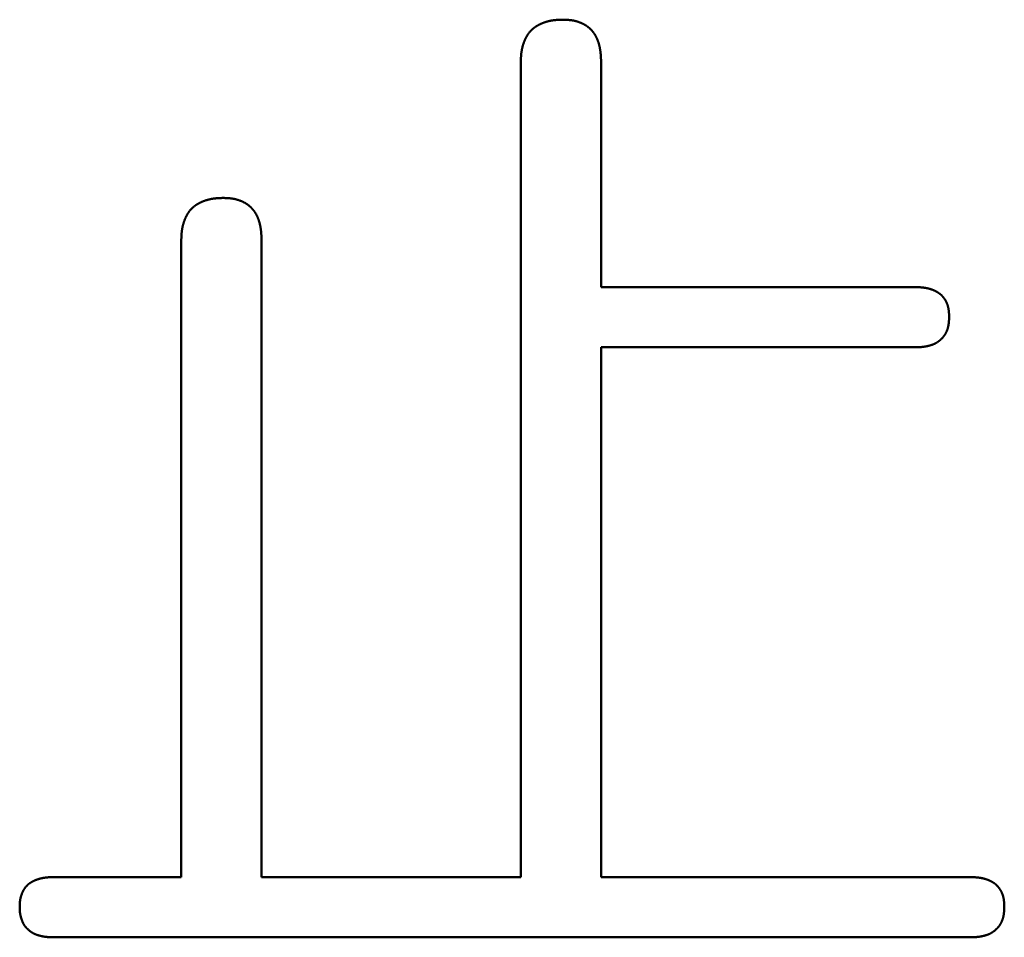
# Model space of a CAD drawing. Units: millimetres. Extents: x 0 to 840, y -1 to 594.
# Drawn here: x 149 to 152, y 177 to 180 of the extents above; entities that cross this region are included whole.
import ezdxf

# ---------------------------------------------------------------- set-up
doc = ezdxf.new("R2010")
doc.units = ezdxf.units.MM
doc.header["$LTSCALE"] = 0.372575
doc.layers.add('NoLayerName_001', color=7, linetype='Continuous')

msp = doc.modelspace()

# ---------------------------------------------------------------- linework, layer by layer
at = {"layer": 'NoLayerName_001', "color": 7, "linetype": 'Continuous', "lineweight": 50}
for p, q in [((150.6495, 176.8825), (150.6495, 179.4403)), ((150.9016, 179.4403), (150.9016, 178.7342)), ((149.5837, 176.8825), (149.5837, 178.8808)), ((149.8359, 178.8808), (149.8359, 176.8825)), ((150.9016, 178.7342), (151.8874, 178.7342)), ((151.8874, 178.5453), (150.9016, 178.5453)), ((150.9016, 178.5453), (150.9016, 176.8825)), ((149.1831, 176.8825), (149.5837, 176.8825)), ((149.8359, 176.8825), (150.6495, 176.8825)), ((150.9016, 176.8825), (152.0606, 176.8825)), ((152.0606, 176.6935), (149.1831, 176.6935))]:
    msp.add_line(p, q, dxfattribs=at)
for points, knots in [([(150.7101, 179.5595), (150.7107, 179.5597), (150.7118, 179.5602), (150.7134, 179.561), (150.715, 179.5617), (150.7167, 179.5624), (150.7184, 179.5631), (150.72, 179.5637), (150.7217, 179.5643), (150.7234, 179.5649), (150.7251, 179.5655), (150.7268, 179.5661), (150.7285, 179.5666), (150.7302, 179.5671), (150.732, 179.5676), (150.7337, 179.5681), (150.7354, 179.5686), (150.7372, 179.569), (150.7389, 179.5694), (150.7407, 179.5698), (150.7424, 179.5702), (150.7442, 179.5705), (150.746, 179.5708), (150.7477, 179.5711), (150.7495, 179.5714), (150.7513, 179.5716), (150.7531, 179.5719), (150.7548, 179.5721), (150.7566, 179.5723), (150.7584, 179.5724), (150.7602, 179.5726), (150.762, 179.5727), (150.7638, 179.5728), (150.7656, 179.5729), (150.7674, 179.573), (150.7691, 179.5731), (150.7709, 179.5732), (150.7727, 179.5733), (150.7745, 179.5733), (150.7757, 179.5734), (150.7763, 179.5734)], [0, 0, 0, 0, 0.0017948, 0.00358968, 0.00538473, 0.00718, 0.00897553, 0.01077132, 0.01256739, 0.01436371, 0.01616024, 0.01795691, 0.01975366, 0.02155041, 0.02334709, 0.02514365, 0.02694, 0.02873608, 0.03053183, 0.03232719, 0.0341221, 0.0359165, 0.03771033, 0.03950354, 0.04129609, 0.04308793, 0.04487916, 0.04667008, 0.04846093, 0.05025192, 0.05204323, 0.05383496, 0.05562723, 0.05742007, 0.05921353, 0.06100759, 0.06280224, 0.06459743, 0.0663931, 0.06818917, 0.06818917, 0.06818917, 0.06818917]), ([(150.7763, 179.5734), (150.7775, 179.5734), (150.7793, 179.5735), (150.7811, 179.5735), (150.7817, 179.5735)], [0, 0, 0, 0, 0.003592972, 0.005389671, 0.005389671, 0.005389671, 0.005389671]), ([(150.7817, 179.5735), (150.7829, 179.5735), (150.7846, 179.5734), (150.7869, 179.5734), (150.7886, 179.5733), (150.7903, 179.5732), (150.792, 179.5732), (150.7937, 179.5731), (150.7954, 179.573), (150.7971, 179.5729), (150.7988, 179.5728), (150.8005, 179.5726), (150.8022, 179.5725), (150.8039, 179.5723), (150.8056, 179.5721), (150.8073, 179.5719), (150.809, 179.5717), (150.8107, 179.5714), (150.8124, 179.5711), (150.8141, 179.5708), (150.8158, 179.5705), (150.8174, 179.5701), (150.8191, 179.5697), (150.8208, 179.5693), (150.8224, 179.5689), (150.8241, 179.5684), (150.8257, 179.5679), (150.8274, 179.5674), (150.829, 179.5669), (150.8306, 179.5664), (150.8322, 179.5658), (150.8338, 179.5652), (150.8354, 179.5646), (150.837, 179.564), (150.8386, 179.5633), (150.8402, 179.5626), (150.8418, 179.5619), (150.8433, 179.5612), (150.8449, 179.5604), (150.8464, 179.5597), (150.8474, 179.5591), (150.8479, 179.5589)], [0, 0, 0, 0, 0.00343157, 0.00514698, 0.00686196, 0.00857638, 0.01029013, 0.01200312, 0.01371531, 0.01542665, 0.01713715, 0.01884685, 0.02055586, 0.02226429, 0.02397234, 0.02568025, 0.02738833, 0.02909695, 0.03080631, 0.03251643, 0.03422733, 0.03593898, 0.03765138, 0.0393645, 0.04107828, 0.04279269, 0.04450766, 0.04622313, 0.04793902, 0.04965524, 0.05137171, 0.05308832, 0.05480495, 0.05652143, 0.0582376, 0.05995333, 0.06166852, 0.06338311, 0.06509708, 0.06681044, 0.06852325, 0.06852325, 0.06852325, 0.06852325]), ([(150.6624, 179.5104), (150.6627, 179.5109), (150.6632, 179.512), (150.6639, 179.5136), (150.6647, 179.5152), (150.6655, 179.5168), (150.6664, 179.5184), (150.6672, 179.52), (150.6681, 179.5216), (150.669, 179.5231), (150.67, 179.5246), (150.671, 179.5262), (150.672, 179.5276), (150.673, 179.5291), (150.674, 179.5306), (150.6751, 179.532), (150.6762, 179.5334), (150.6774, 179.5348), (150.6785, 179.5362), (150.6797, 179.5375), (150.681, 179.5389), (150.6822, 179.5401), (150.6835, 179.5414), (150.6848, 179.5426), (150.6861, 179.5438), (150.6875, 179.545), (150.6889, 179.5462), (150.6903, 179.5473), (150.6917, 179.5484), (150.6931, 179.5495), (150.6946, 179.5505), (150.6961, 179.5515), (150.6976, 179.5525), (150.6991, 179.5535), (150.7006, 179.5544), (150.7022, 179.5553), (150.7038, 179.5562), (150.7053, 179.5571), (150.7069, 179.5579), (150.7085, 179.5587), (150.7096, 179.5592), (150.7101, 179.5595)], [0, 0, 0, 0, 0.00179489, 0.0035896, 0.00538425, 0.00717899, 0.00897401, 0.01076953, 0.0125658, 0.01436303, 0.01616105, 0.01795956, 0.01975831, 0.02155706, 0.02335564, 0.02515388, 0.02695169, 0.02874898, 0.03054574, 0.03234198, 0.03413777, 0.03593323, 0.03772852, 0.03952388, 0.0413195, 0.04311554, 0.04491208, 0.04670916, 0.04850677, 0.05030485, 0.05210328, 0.05390191, 0.05570055, 0.05749895, 0.05929684, 0.06109393, 0.06289019, 0.06468583, 0.06648103, 0.06827596, 0.07007077, 0.07007077, 0.07007077, 0.07007077]), ([(150.8479, 179.5589), (150.8484, 179.5586), (150.8494, 179.558), (150.8509, 179.5572), (150.8523, 179.5563), (150.8538, 179.5554), (150.8552, 179.5544), (150.8566, 179.5535), (150.858, 179.5525), (150.8594, 179.5515), (150.8608, 179.5504), (150.8621, 179.5494), (150.8634, 179.5483), (150.8647, 179.5471), (150.866, 179.546), (150.8673, 179.5448), (150.8685, 179.5436), (150.8697, 179.5424), (150.8709, 179.5412), (150.872, 179.5399), (150.8732, 179.5386), (150.8743, 179.5373), (150.8754, 179.536), (150.8764, 179.5346), (150.8775, 179.5333), (150.8785, 179.5319), (150.8795, 179.5305), (150.8804, 179.529), (150.8814, 179.5276), (150.8823, 179.5262), (150.8832, 179.5247), (150.884, 179.5232), (150.8848, 179.5217), (150.8856, 179.5202), (150.8864, 179.5187), (150.8872, 179.5171), (150.8879, 179.5156), (150.8886, 179.514), (150.8893, 179.5124), (150.8899, 179.5109), (150.8904, 179.5098), (150.8906, 179.5093)], [0, 0, 0, 0, 0.00171235, 0.00342438, 0.00513627, 0.00684825, 0.0085606, 0.01027349, 0.0119869, 0.01370082, 0.01541518, 0.01712993, 0.01884503, 0.0205604, 0.02227597, 0.02399169, 0.02570747, 0.02742324, 0.02913892, 0.03085444, 0.03256979, 0.03428502, 0.03600016, 0.03771524, 0.03943025, 0.0411452, 0.04286007, 0.04457483, 0.04628944, 0.04800385, 0.04971801, 0.05143184, 0.05314528, 0.05485828, 0.05657103, 0.05828369, 0.05999641, 0.06170931, 0.06342247, 0.06513594, 0.06684973, 0.06684973, 0.06684973, 0.06684973]), ([(150.6495, 179.4403), (150.6495, 179.4415), (150.6496, 179.4433), (150.6496, 179.4457), (150.6497, 179.4475), (150.6497, 179.4493), (150.6498, 179.4511), (150.6499, 179.4529), (150.65, 179.4547), (150.6501, 179.4565), (150.6502, 179.4582), (150.6503, 179.46), (150.6504, 179.4618), (150.6506, 179.4636), (150.6507, 179.4654), (150.6509, 179.4672), (150.6511, 179.4689), (150.6514, 179.4707), (150.6516, 179.4725), (150.6519, 179.4743), (150.6522, 179.476), (150.6525, 179.4778), (150.6528, 179.4796), (150.6532, 179.4813), (150.6536, 179.4831), (150.654, 179.4848), (150.6544, 179.4866), (150.6548, 179.4883), (150.6553, 179.4901), (150.6558, 179.4918), (150.6563, 179.4935), (150.6568, 179.4952), (150.6573, 179.4969), (150.6579, 179.4986), (150.6585, 179.5003), (150.6591, 179.502), (150.6597, 179.5037), (150.6604, 179.5054), (150.661, 179.5071), (150.6617, 179.5087), (150.6622, 179.5098), (150.6624, 179.5104)], [0, 0, 0, 0, 0.00359323, 0.00538959, 0.00718564, 0.00898129, 0.01077647, 0.01257112, 0.01436518, 0.01615864, 0.01795148, 0.01974374, 0.02153545, 0.02332671, 0.02511762, 0.02690835, 0.02869908, 0.03049006, 0.03228154, 0.03407366, 0.03586639, 0.03765971, 0.03945359, 0.041248, 0.04304291, 0.04483828, 0.04663405, 0.04843019, 0.05022663, 0.05202332, 0.0538202, 0.05561721, 0.05741427, 0.05921133, 0.06100829, 0.06280506, 0.06460157, 0.06639775, 0.06819357, 0.06998905, 0.0717842, 0.0717842, 0.0717842, 0.0717842]), ([(150.8906, 179.5093), (150.8908, 179.5087), (150.8912, 179.5077), (150.8918, 179.506), (150.8923, 179.5044), (150.8929, 179.5028), (150.8934, 179.5012), (150.8939, 179.4995), (150.8944, 179.4979), (150.8949, 179.4962), (150.8953, 179.4946), (150.8957, 179.4929), (150.8961, 179.4913), (150.8965, 179.4896), (150.8969, 179.4879), (150.8973, 179.4862), (150.8976, 179.4846), (150.8979, 179.4829), (150.8982, 179.4812), (150.8985, 179.4795), (150.8988, 179.4778), (150.899, 179.4761), (150.8993, 179.4744), (150.8995, 179.4727), (150.8997, 179.471), (150.8999, 179.4693), (150.9, 179.4676), (150.9002, 179.4659), (150.9004, 179.4642), (150.9005, 179.4625), (150.9006, 179.4608), (150.9007, 179.4591), (150.9008, 179.4574), (150.9009, 179.4557), (150.901, 179.454), (150.9011, 179.4523), (150.9012, 179.4506), (150.9013, 179.4489), (150.9014, 179.4466), (150.9015, 179.4437), (150.9016, 179.4414), (150.9016, 179.4403)], [0, 0, 0, 0, 0.00171411, 0.0034285, 0.0051431, 0.00685782, 0.00857254, 0.01028712, 0.01200139, 0.01371529, 0.01542887, 0.01714218, 0.01885528, 0.02056821, 0.02228099, 0.02399365, 0.02570618, 0.02741859, 0.02913086, 0.03084298, 0.03255492, 0.03426664, 0.03597809, 0.03768922, 0.03939996, 0.04111033, 0.04282042, 0.04453039, 0.04624032, 0.0479503, 0.04966041, 0.05137069, 0.05308119, 0.05479192, 0.05650289, 0.05821412, 0.05992558, 0.06163727, 0.06334915, 0.06677336, 0.07019792, 0.07019792, 0.07019792, 0.07019792]), ([(149.6444, 179), (149.6449, 179.0002), (149.646, 179.0007), (149.6476, 179.0015), (149.6493, 179.0022), (149.6509, 179.0029), (149.6526, 179.0035), (149.6543, 179.0042), (149.656, 179.0048), (149.6577, 179.0054), (149.6594, 179.006), (149.6611, 179.0066), (149.6628, 179.0071), (149.6645, 179.0076), (149.6662, 179.0081), (149.668, 179.0086), (149.6697, 179.0091), (149.6714, 179.0095), (149.6732, 179.0099), (149.6749, 179.0103), (149.6767, 179.0106), (149.6785, 179.011), (149.6802, 179.0113), (149.682, 179.0116), (149.6838, 179.0119), (149.6855, 179.0121), (149.6873, 179.0124), (149.6891, 179.0126), (149.6909, 179.0127), (149.6927, 179.0129), (149.6944, 179.0131), (149.6962, 179.0132), (149.698, 179.0133), (149.6998, 179.0134), (149.7016, 179.0135), (149.7034, 179.0136), (149.7052, 179.0137), (149.707, 179.0137), (149.7088, 179.0138), (149.71, 179.0138), (149.7106, 179.0139)], [0, 0, 0, 0, 0.0017948, 0.00358968, 0.00538473, 0.00718, 0.00897552, 0.01077132, 0.01256739, 0.01436371, 0.01616024, 0.01795691, 0.01975365, 0.02155041, 0.02334709, 0.02514364, 0.02693999, 0.02873608, 0.03053183, 0.03232719, 0.0341221, 0.0359165, 0.03771033, 0.03950354, 0.04129609, 0.04308792, 0.04487916, 0.04667007, 0.04846092, 0.05025192, 0.05204322, 0.05383496, 0.05562722, 0.05742007, 0.05921352, 0.06100759, 0.06280224, 0.06459743, 0.0663931, 0.06818917, 0.06818917, 0.06818917, 0.06818917]), ([(149.7106, 179.0139), (149.7118, 179.0139), (149.7136, 179.0139), (149.7154, 179.014), (149.716, 179.014)], [0, 0, 0, 0, 0.003592971, 0.005389671, 0.005389671, 0.005389671, 0.005389671]), ([(149.716, 179.014), (149.7171, 179.014), (149.7188, 179.0139), (149.7211, 179.0139), (149.7228, 179.0138), (149.7245, 179.0137), (149.7262, 179.0137), (149.728, 179.0136), (149.7297, 179.0135), (149.7314, 179.0134), (149.7331, 179.0133), (149.7348, 179.0131), (149.7365, 179.013), (149.7382, 179.0128), (149.7399, 179.0126), (149.7416, 179.0124), (149.7433, 179.0122), (149.745, 179.0119), (149.7466, 179.0116), (149.7483, 179.0113), (149.75, 179.011), (149.7517, 179.0106), (149.7533, 179.0102), (149.755, 179.0098), (149.7567, 179.0094), (149.7583, 179.0089), (149.76, 179.0084), (149.7616, 179.0079), (149.7632, 179.0074), (149.7649, 179.0068), (149.7665, 179.0063), (149.7681, 179.0057), (149.7697, 179.0051), (149.7713, 179.0044), (149.7729, 179.0038), (149.7745, 179.0031), (149.776, 179.0024), (149.7776, 179.0017), (149.7791, 179.0009), (149.7806, 179.0001), (149.7816, 178.9996), (149.7821, 178.9993)], [0, 0, 0, 0, 0.00343156, 0.00514696, 0.00686193, 0.00857634, 0.01029008, 0.01200307, 0.01371525, 0.01542658, 0.01713708, 0.01884678, 0.02055577, 0.0222642, 0.02397224, 0.02568014, 0.02738822, 0.02909683, 0.03080619, 0.03251632, 0.03422722, 0.03593888, 0.03765129, 0.0393644, 0.04107819, 0.0427926, 0.04450758, 0.04622305, 0.04793894, 0.04965517, 0.05137164, 0.05308825, 0.05480488, 0.05652136, 0.05823754, 0.05995327, 0.06166847, 0.06338306, 0.06509703, 0.0668104, 0.06852321, 0.06852321, 0.06852321, 0.06852321]), ([(149.5967, 178.9508), (149.5969, 178.9514), (149.5974, 178.9525), (149.5982, 178.9541), (149.599, 178.9557), (149.5998, 178.9573), (149.6006, 178.9589), (149.6015, 178.9605), (149.6024, 178.962), (149.6033, 178.9636), (149.6042, 178.9651), (149.6052, 178.9666), (149.6062, 178.9681), (149.6072, 178.9696), (149.6083, 178.9711), (149.6094, 178.9725), (149.6105, 178.9739), (149.6116, 178.9753), (149.6128, 178.9767), (149.614, 178.978), (149.6152, 178.9793), (149.6165, 178.9806), (149.6177, 178.9819), (149.619, 178.9831), (149.6204, 178.9843), (149.6217, 178.9855), (149.6231, 178.9866), (149.6245, 178.9878), (149.6259, 178.9889), (149.6274, 178.9899), (149.6288, 178.991), (149.6303, 178.992), (149.6318, 178.993), (149.6334, 178.9939), (149.6349, 178.9949), (149.6364, 178.9958), (149.638, 178.9967), (149.6396, 178.9975), (149.6412, 178.9984), (149.6428, 178.9992), (149.6438, 178.9997), (149.6444, 179)], [0, 0, 0, 0, 0.00179489, 0.0035896, 0.00538424, 0.00717899, 0.00897401, 0.01076953, 0.0125658, 0.01436303, 0.01616105, 0.01795956, 0.0197583, 0.02155706, 0.02335563, 0.02515388, 0.02695168, 0.02874898, 0.03054574, 0.03234198, 0.03413777, 0.03593323, 0.03772852, 0.03952388, 0.0413195, 0.04311554, 0.04491208, 0.04670916, 0.04850677, 0.05030485, 0.05210328, 0.05390191, 0.05570054, 0.05749895, 0.05929684, 0.06109392, 0.06289018, 0.06468582, 0.06648103, 0.06827596, 0.07007076, 0.07007076, 0.07007076, 0.07007076]), ([(149.7821, 178.9993), (149.7826, 178.9991), (149.7836, 178.9985), (149.7851, 178.9977), (149.7866, 178.9968), (149.7881, 178.9959), (149.7895, 178.9949), (149.7909, 178.994), (149.7923, 178.993), (149.7937, 178.992), (149.795, 178.9909), (149.7964, 178.9898), (149.7977, 178.9887), (149.799, 178.9876), (149.8003, 178.9865), (149.8015, 178.9853), (149.8027, 178.9841), (149.8039, 178.9829), (149.8051, 178.9816), (149.8063, 178.9804), (149.8074, 178.9791), (149.8085, 178.9778), (149.8096, 178.9764), (149.8107, 178.9751), (149.8117, 178.9737), (149.8127, 178.9723), (149.8137, 178.9709), (149.8147, 178.9695), (149.8156, 178.9681), (149.8165, 178.9666), (149.8174, 178.9652), (149.8183, 178.9637), (149.8191, 178.9622), (149.8199, 178.9607), (149.8207, 178.9591), (149.8214, 178.9576), (149.8222, 178.9561), (149.8229, 178.9545), (149.8235, 178.9529), (149.8242, 178.9513), (149.8246, 178.9503), (149.8248, 178.9497)], [0, 0, 0, 0, 0.00171235, 0.00342438, 0.00513628, 0.00684826, 0.00856061, 0.0102735, 0.01198693, 0.01370084, 0.01541521, 0.01712996, 0.01884506, 0.02056043, 0.02227601, 0.02399173, 0.02570751, 0.02742329, 0.02913897, 0.0308545, 0.03256986, 0.03428509, 0.03600023, 0.03771531, 0.03943032, 0.04114528, 0.04286015, 0.04457491, 0.04628953, 0.04800394, 0.0497181, 0.05143194, 0.05314538, 0.05485839, 0.05657113, 0.05828379, 0.05999652, 0.06170943, 0.06342259, 0.06513606, 0.06684986, 0.06684986, 0.06684986, 0.06684986]), ([(149.5837, 178.8808), (149.5838, 178.882), (149.5838, 178.8838), (149.5839, 178.8862), (149.5839, 178.888), (149.584, 178.8898), (149.5841, 178.8916), (149.5841, 178.8934), (149.5842, 178.8951), (149.5843, 178.8969), (149.5844, 178.8987), (149.5845, 178.9005), (149.5847, 178.9023), (149.5848, 178.9041), (149.585, 178.9059), (149.5852, 178.9076), (149.5854, 178.9094), (149.5856, 178.9112), (149.5859, 178.913), (149.5861, 178.9148), (149.5864, 178.9165), (149.5867, 178.9183), (149.5871, 178.92), (149.5874, 178.9218), (149.5878, 178.9236), (149.5882, 178.9253), (149.5886, 178.9271), (149.5891, 178.9288), (149.5895, 178.9305), (149.59, 178.9323), (149.5905, 178.934), (149.591, 178.9357), (149.5916, 178.9374), (149.5922, 178.9391), (149.5927, 178.9408), (149.5933, 178.9425), (149.594, 178.9442), (149.5946, 178.9459), (149.5953, 178.9475), (149.596, 178.9492), (149.5965, 178.9503), (149.5967, 178.9508)], [0, 0, 0, 0, 0.00359323, 0.00538959, 0.00718564, 0.0089813, 0.01077648, 0.01257112, 0.01436519, 0.01615865, 0.01795149, 0.01974375, 0.02153546, 0.02332672, 0.02511764, 0.02690836, 0.0286991, 0.03049007, 0.03228156, 0.03407367, 0.0358664, 0.03765972, 0.0394536, 0.04124802, 0.04304293, 0.04483829, 0.04663407, 0.0484302, 0.05022664, 0.05202333, 0.05382021, 0.05561722, 0.05741429, 0.05921134, 0.0610083, 0.06280508, 0.06460158, 0.06639776, 0.06819359, 0.06998906, 0.07178421, 0.07178421, 0.07178421, 0.07178421]), ([(149.8248, 178.9497), (149.825, 178.9492), (149.8254, 178.9481), (149.826, 178.9465), (149.8266, 178.9449), (149.8271, 178.9433), (149.8277, 178.9417), (149.8282, 178.94), (149.8286, 178.9384), (149.8291, 178.9367), (149.8296, 178.9351), (149.83, 178.9334), (149.8304, 178.9317), (149.8308, 178.9301), (149.8311, 178.9284), (149.8315, 178.9267), (149.8318, 178.925), (149.8322, 178.9234), (149.8325, 178.9217), (149.8327, 178.92), (149.833, 178.9183), (149.8333, 178.9166), (149.8335, 178.9149), (149.8337, 178.9132), (149.8339, 178.9115), (149.8341, 178.9098), (149.8343, 178.9081), (149.8345, 178.9064), (149.8346, 178.9047), (149.8347, 178.903), (149.8349, 178.9013), (149.835, 178.8996), (149.8351, 178.8979), (149.8352, 178.8962), (149.8353, 178.8945), (149.8354, 178.8928), (149.8355, 178.8911), (149.8355, 178.8893), (149.8356, 178.8871), (149.8357, 178.8842), (149.8358, 178.8819), (149.8359, 178.8808)], [0, 0, 0, 0, 0.00171411, 0.00342851, 0.00514311, 0.00685783, 0.00857256, 0.01028714, 0.01200142, 0.01371532, 0.01542889, 0.01714221, 0.01885532, 0.02056825, 0.02228104, 0.02399369, 0.02570623, 0.02741864, 0.02913092, 0.03084304, 0.03255498, 0.0342667, 0.03597816, 0.03768929, 0.03940004, 0.04111039, 0.04282048, 0.04453043, 0.04624036, 0.04795033, 0.04966043, 0.0513707, 0.05308119, 0.05479191, 0.05650288, 0.0582141, 0.05992555, 0.06163723, 0.0633491, 0.0667733, 0.07019784, 0.07019784, 0.07019784, 0.07019784]), ([(151.8874, 178.7342), (151.8888, 178.7342), (151.8906, 178.7342), (151.8928, 178.7341), (151.8942, 178.734), (151.8955, 178.734), (151.8969, 178.7339), (151.8982, 178.7339), (151.8996, 178.7338), (151.9009, 178.7337), (151.9023, 178.7337), (151.9036, 178.7336), (151.905, 178.7335), (151.9063, 178.7334), (151.9077, 178.7333), (151.909, 178.7331), (151.9104, 178.733), (151.9117, 178.7329), (151.9131, 178.7327), (151.9144, 178.7325), (151.9157, 178.7324), (151.9171, 178.7322), (151.9184, 178.732), (151.9197, 178.7317), (151.9211, 178.7315), (151.9224, 178.7312), (151.9237, 178.731), (151.9251, 178.7307), (151.9264, 178.7304), (151.9277, 178.7301), (151.929, 178.7298), (151.9303, 178.7294), (151.9316, 178.7291), (151.9329, 178.7287), (151.9342, 178.7283), (151.9355, 178.7279), (151.9368, 178.7275), (151.9381, 178.7271), (151.9394, 178.7267), (151.9407, 178.7262), (151.9415, 178.7259), (151.9419, 178.7257)], [0, 0, 0, 0, 0.00405883, 0.00541161, 0.00676426, 0.00811676, 0.00946909, 0.01082122, 0.01217316, 0.01352491, 0.01487648, 0.01622789, 0.01757917, 0.01893038, 0.02028156, 0.0216328, 0.02298419, 0.02433582, 0.02568784, 0.02704027, 0.02839307, 0.02974615, 0.03109945, 0.0324529, 0.03380645, 0.03516006, 0.03651367, 0.03786727, 0.03922081, 0.04057428, 0.04192766, 0.04328096, 0.04463416, 0.04598729, 0.04734036, 0.04869339, 0.05004639, 0.05139937, 0.05275234, 0.05410531, 0.05545832, 0.05545832, 0.05545832, 0.05545832]), ([(151.9419, 178.7257), (151.9423, 178.7256), (151.9432, 178.7252), (151.9444, 178.7247), (151.9457, 178.7242), (151.9469, 178.7236), (151.9482, 178.7231), (151.9494, 178.7225), (151.9506, 178.7219), (151.9518, 178.7213), (151.953, 178.7207), (151.9542, 178.72), (151.9554, 178.7194), (151.9566, 178.7187), (151.9577, 178.718), (151.9589, 178.7173), (151.96, 178.7166), (151.9611, 178.7158), (151.9623, 178.715), (151.9634, 178.7143), (151.9644, 178.7134), (151.9655, 178.7126), (151.9665, 178.7117), (151.9676, 178.7109), (151.9686, 178.71), (151.9696, 178.709), (151.9706, 178.7081), (151.9715, 178.7071), (151.9724, 178.7062), (151.9734, 178.7052), (151.9743, 178.7041), (151.9751, 178.7031), (151.976, 178.7021), (151.9768, 178.701), (151.9776, 178.6999), (151.9784, 178.6988), (151.9792, 178.6977), (151.98, 178.6966), (151.9807, 178.6954), (151.9814, 178.6943), (151.9819, 178.6935), (151.9821, 178.6931)], [0, 0, 0, 0, 0.00135307, 0.00270623, 0.00405954, 0.00541303, 0.00676676, 0.0081208, 0.00947521, 0.01083006, 0.01218543, 0.01354126, 0.01489733, 0.0162534, 0.01760929, 0.01896486, 0.02032, 0.02167463, 0.02302873, 0.02438231, 0.02573544, 0.02708821, 0.0284408, 0.02979339, 0.03114622, 0.0324994, 0.03385301, 0.0352071, 0.0365617, 0.0379168, 0.03927237, 0.04062836, 0.04198469, 0.04334125, 0.04469792, 0.04605456, 0.04741101, 0.04876711, 0.05012286, 0.05147828, 0.05283339, 0.05283339, 0.05283339, 0.05283339]), ([(151.9821, 178.6931), (151.9824, 178.6927), (151.9828, 178.692), (151.9835, 178.6908), (151.9841, 178.6896), (151.9847, 178.6884), (151.9853, 178.6872), (151.9859, 178.6859), (151.9865, 178.6847), (151.987, 178.6835), (151.9875, 178.6822), (151.988, 178.6809), (151.9884, 178.6797), (151.9889, 178.6784), (151.9893, 178.6771), (151.9897, 178.6758), (151.9901, 178.6745), (151.9904, 178.6732), (151.9908, 178.6719), (151.9911, 178.6706), (151.9914, 178.6692), (151.9916, 178.6679), (151.9919, 178.6666), (151.9921, 178.6652), (151.9923, 178.6639), (151.9925, 178.6626), (151.9927, 178.6612), (151.9929, 178.6599), (151.993, 178.6585), (151.9932, 178.6572), (151.9933, 178.6559), (151.9934, 178.6545), (151.9935, 178.6532), (151.9936, 178.6518), (151.9936, 178.6505), (151.9937, 178.6491), (151.9938, 178.6478), (151.9938, 178.6464), (151.9939, 178.6446), (151.9939, 178.6428), (151.994, 178.6414), (151.994, 178.641)], [0, 0, 0, 0, 0.00135483, 0.0027094, 0.00406374, 0.00541788, 0.00677186, 0.00812572, 0.00947949, 0.01083322, 0.01218697, 0.01354078, 0.01489473, 0.01624887, 0.01760323, 0.01895782, 0.02031262, 0.02166761, 0.02302274, 0.02437792, 0.02573307, 0.02708809, 0.02844285, 0.0297972, 0.03115099, 0.03250405, 0.0338563, 0.03520796, 0.03655926, 0.0379104, 0.03926154, 0.04061281, 0.04196428, 0.04331603, 0.04466808, 0.04602046, 0.04737315, 0.04872613, 0.05007935, 0.05278633, 0.05413995, 0.05413995, 0.05413995, 0.05413995]), ([(151.994, 178.641), (151.994, 178.6401), (151.9939, 178.6387), (151.9939, 178.6369), (151.9938, 178.6355), (151.9938, 178.6341), (151.9937, 178.6328), (151.9936, 178.6314), (151.9936, 178.63), (151.9935, 178.6287), (151.9934, 178.6273), (151.9933, 178.6259), (151.9932, 178.6246), (151.9931, 178.6232), (151.9929, 178.6219), (151.9927, 178.6205), (151.9926, 178.6192), (151.9924, 178.6178), (151.9922, 178.6164), (151.9919, 178.6151), (151.9917, 178.6137), (151.9914, 178.6124), (151.9911, 178.6111), (151.9908, 178.6097), (151.9905, 178.6084), (151.9902, 178.6071), (151.9898, 178.6057), (151.9894, 178.6044), (151.989, 178.6031), (151.9886, 178.6018), (151.9881, 178.6005), (151.9877, 178.5992), (151.9872, 178.5979), (151.9867, 178.5967), (151.9861, 178.5954), (151.9856, 178.5941), (151.985, 178.5929), (151.9844, 178.5917), (151.9838, 178.5904), (151.9832, 178.5892), (151.9827, 178.5884), (151.9825, 178.588)], [0, 0, 0, 0, 0.0027413, 0.00411175, 0.00548196, 0.00685187, 0.00822143, 0.0095906, 0.01095935, 0.01232767, 0.01369559, 0.01506315, 0.01643043, 0.01779751, 0.01916453, 0.02053168, 0.02189915, 0.02326718, 0.0246358, 0.02600492, 0.02737447, 0.0287444, 0.03011464, 0.03148517, 0.03285595, 0.03422695, 0.03559818, 0.03696964, 0.03834135, 0.03971332, 0.04108562, 0.04245828, 0.04383136, 0.04520469, 0.04657809, 0.04795137, 0.04932438, 0.05069699, 0.0520691, 0.05344063, 0.05481154, 0.05481154, 0.05481154, 0.05481154]), ([(151.9825, 178.588), (151.9823, 178.5876), (151.9818, 178.5868), (151.9811, 178.5857), (151.9804, 178.5845), (151.9796, 178.5834), (151.9788, 178.5822), (151.978, 178.5811), (151.9772, 178.58), (151.9764, 178.579), (151.9755, 178.5779), (151.9746, 178.5769), (151.9737, 178.5758), (151.9728, 178.5748), (151.9718, 178.5738), (151.9709, 178.5728), (151.9699, 178.5719), (151.9689, 178.5709), (151.9679, 178.57), (151.9669, 178.569), (151.9659, 178.5681), (151.9648, 178.5672), (151.9638, 178.5663), (151.9627, 178.5655), (151.9616, 178.5646), (151.9605, 178.5638), (151.9594, 178.563), (151.9583, 178.5622), (151.9572, 178.5614), (151.956, 178.5607), (151.9549, 178.56), (151.9537, 178.5593), (151.9525, 178.5586), (151.9513, 178.5579), (151.9501, 178.5573), (151.9489, 178.5567), (151.9476, 178.5561), (151.9464, 178.5555), (151.9451, 178.555), (151.9439, 178.5545), (151.943, 178.5541), (151.9426, 178.554)], [0, 0, 0, 0, 0.00137027, 0.00273991, 0.00410897, 0.00547753, 0.00684571, 0.00821372, 0.00958184, 0.01095028, 0.01231923, 0.01368881, 0.0150591, 0.01643016, 0.01780199, 0.01917454, 0.02054774, 0.02192148, 0.02329561, 0.02466996, 0.02604432, 0.02741847, 0.02879222, 0.03016543, 0.03153796, 0.03290973, 0.03428068, 0.03565079, 0.03702009, 0.03838864, 0.03975653, 0.04112392, 0.04249098, 0.04385797, 0.04522517, 0.04659282, 0.04796109, 0.04933013, 0.05069999, 0.0520707, 0.05344224, 0.05344224, 0.05344224, 0.05344224]), ([(151.9426, 178.554), (151.9422, 178.5538), (151.9413, 178.5535), (151.94, 178.553), (151.9387, 178.5526), (151.9374, 178.5522), (151.9361, 178.5517), (151.9348, 178.5513), (151.9335, 178.551), (151.9322, 178.5506), (151.9308, 178.5502), (151.9295, 178.5499), (151.9282, 178.5496), (151.9268, 178.5492), (151.9255, 178.5489), (151.9242, 178.5487), (151.9228, 178.5484), (151.9215, 178.5481), (151.9201, 178.5479), (151.9188, 178.5476), (151.9174, 178.5474), (151.9161, 178.5472), (151.9147, 178.547), (151.9134, 178.5468), (151.912, 178.5467), (151.9107, 178.5465), (151.9093, 178.5464), (151.9079, 178.5463), (151.9066, 178.5462), (151.9052, 178.546), (151.9038, 178.5459), (151.9025, 178.5459), (151.9011, 178.5458), (151.8997, 178.5457), (151.8984, 178.5456), (151.897, 178.5456), (151.8956, 178.5455), (151.8943, 178.5455), (151.8924, 178.5454), (151.8902, 178.5454), (151.8883, 178.5453), (151.8874, 178.5453)], [0, 0, 0, 0, 0.0013723, 0.00274523, 0.00411865, 0.00549237, 0.00686614, 0.00823972, 0.00961281, 0.01098532, 0.01235727, 0.01372871, 0.01509965, 0.01647014, 0.0178402, 0.01920986, 0.02057913, 0.02194805, 0.02331664, 0.02468491, 0.02605288, 0.02742057, 0.02878799, 0.03015516, 0.03152208, 0.03288882, 0.03425551, 0.03562225, 0.03698914, 0.03835625, 0.03972362, 0.04109131, 0.04245932, 0.04382768, 0.04519638, 0.04656542, 0.04793477, 0.04930439, 0.05067427, 0.05341458, 0.05615532, 0.05615532, 0.05615532, 0.05615532]), ([(149.1286, 176.8739), (149.1291, 176.8741), (149.1299, 176.8744), (149.1312, 176.8748), (149.1325, 176.8753), (149.1337, 176.8757), (149.135, 176.8761), (149.1363, 176.8765), (149.1376, 176.8769), (149.1389, 176.8772), (149.1402, 176.8776), (149.1416, 176.8779), (149.1429, 176.8783), (149.1442, 176.8786), (149.1455, 176.8789), (149.1468, 176.8792), (149.1481, 176.8794), (149.1495, 176.8797), (149.1508, 176.8799), (149.1521, 176.8802), (149.1535, 176.8804), (149.1548, 176.8806), (149.1561, 176.8808), (149.1575, 176.881), (149.1588, 176.8811), (149.1602, 176.8813), (149.1615, 176.8814), (149.1628, 176.8816), (149.1642, 176.8817), (149.1655, 176.8818), (149.1669, 176.8819), (149.1682, 176.8819), (149.1696, 176.882), (149.1709, 176.8821), (149.1723, 176.8822), (149.1736, 176.8822), (149.175, 176.8823), (149.1763, 176.8823), (149.1781, 176.8824), (149.1804, 176.8824), (149.1822, 176.8825), (149.1831, 176.8825)], [0, 0, 0, 0, 0.00135276, 0.00270577, 0.004059, 0.00541239, 0.0067659, 0.00811945, 0.00947294, 0.01082634, 0.01217962, 0.01353276, 0.01488574, 0.01623854, 0.01759114, 0.01894352, 0.02029567, 0.02164756, 0.02299918, 0.02435052, 0.02570157, 0.0270523, 0.02840271, 0.02975278, 0.03110253, 0.03245203, 0.03380143, 0.03515085, 0.03650038, 0.0378501, 0.03920007, 0.04055034, 0.04190093, 0.04325186, 0.04460314, 0.04595474, 0.04730666, 0.04865886, 0.05001131, 0.05271678, 0.05542268, 0.05542268, 0.05542268, 0.05542268]), ([(152.0606, 176.8825), (152.062, 176.8825), (152.0638, 176.8824), (152.066, 176.8823), (152.0674, 176.8823), (152.0687, 176.8822), (152.0701, 176.8822), (152.0714, 176.8821), (152.0728, 176.8821), (152.0741, 176.882), (152.0755, 176.8819), (152.0768, 176.8818), (152.0782, 176.8817), (152.0795, 176.8816), (152.0809, 176.8815), (152.0822, 176.8814), (152.0836, 176.8813), (152.0849, 176.8811), (152.0862, 176.881), (152.0876, 176.8808), (152.0889, 176.8806), (152.0903, 176.8804), (152.0916, 176.8802), (152.0929, 176.88), (152.0943, 176.8798), (152.0956, 176.8795), (152.0969, 176.8792), (152.0982, 176.879), (152.0996, 176.8787), (152.1009, 176.8784), (152.1022, 176.878), (152.1035, 176.8777), (152.1048, 176.8774), (152.1061, 176.877), (152.1074, 176.8766), (152.1087, 176.8762), (152.11, 176.8758), (152.1113, 176.8754), (152.1126, 176.8749), (152.1138, 176.8745), (152.1147, 176.8741), (152.1151, 176.874)], [0, 0, 0, 0, 0.00405883, 0.00541161, 0.00676427, 0.00811676, 0.00946909, 0.01082122, 0.01217316, 0.01352491, 0.01487648, 0.01622789, 0.01757917, 0.01893038, 0.02028157, 0.02163281, 0.02298419, 0.02433583, 0.02568784, 0.02704028, 0.02839308, 0.02974616, 0.03109945, 0.0324529, 0.03380646, 0.03516006, 0.03651368, 0.03786727, 0.03922081, 0.04057428, 0.04192767, 0.04328096, 0.04463417, 0.0459873, 0.04734037, 0.0486934, 0.0500464, 0.05139938, 0.05275234, 0.05410532, 0.05545833, 0.05545833, 0.05545833, 0.05545833]), ([(149.0885, 176.8414), (149.0888, 176.8418), (149.0892, 176.8426), (149.0899, 176.8437), (149.0906, 176.8449), (149.0913, 176.846), (149.0921, 176.8471), (149.0929, 176.8482), (149.0937, 176.8493), (149.0945, 176.8504), (149.0954, 176.8514), (149.0962, 176.8525), (149.0971, 176.8535), (149.0981, 176.8545), (149.099, 176.8554), (149.1, 176.8564), (149.1009, 176.8573), (149.1019, 176.8583), (149.103, 176.8592), (149.104, 176.86), (149.105, 176.8609), (149.1061, 176.8617), (149.1072, 176.8625), (149.1083, 176.8633), (149.1094, 176.8641), (149.1105, 176.8649), (149.1117, 176.8656), (149.1128, 176.8663), (149.114, 176.867), (149.1151, 176.8677), (149.1163, 176.8683), (149.1175, 176.869), (149.1187, 176.8696), (149.1199, 176.8702), (149.1212, 176.8708), (149.1224, 176.8713), (149.1236, 176.8719), (149.1249, 176.8724), (149.1261, 176.8729), (149.1274, 176.8734), (149.1282, 176.8737), (149.1286, 176.8739)], [0, 0, 0, 0, 0.00135043, 0.00270051, 0.00405058, 0.00540105, 0.0067523, 0.00810443, 0.0094574, 0.01081118, 0.01216568, 0.01352082, 0.01487649, 0.01623256, 0.01758889, 0.01894531, 0.02030166, 0.02165774, 0.02301336, 0.02436835, 0.02572277, 0.02707678, 0.02843052, 0.02978408, 0.03113753, 0.03249092, 0.03384427, 0.03519758, 0.03655083, 0.03790395, 0.03925689, 0.04060955, 0.04196182, 0.04331376, 0.04466551, 0.0460172, 0.04736892, 0.04872077, 0.0500728, 0.05142505, 0.05277756, 0.05277756, 0.05277756, 0.05277756]), ([(152.1151, 176.874), (152.1155, 176.8738), (152.1164, 176.8735), (152.1176, 176.873), (152.1189, 176.8725), (152.1201, 176.8719), (152.1213, 176.8714), (152.1226, 176.8708), (152.1238, 176.8702), (152.125, 176.8696), (152.1262, 176.8689), (152.1274, 176.8683), (152.1286, 176.8676), (152.1297, 176.867), (152.1309, 176.8663), (152.1321, 176.8656), (152.1332, 176.8648), (152.1343, 176.8641), (152.1354, 176.8633), (152.1365, 176.8625), (152.1376, 176.8617), (152.1387, 176.8609), (152.1397, 176.86), (152.1408, 176.8591), (152.1418, 176.8582), (152.1428, 176.8573), (152.1437, 176.8564), (152.1447, 176.8554), (152.1456, 176.8544), (152.1465, 176.8534), (152.1474, 176.8524), (152.1483, 176.8514), (152.1492, 176.8503), (152.15, 176.8493), (152.1508, 176.8482), (152.1516, 176.8471), (152.1524, 176.846), (152.1532, 176.8448), (152.1539, 176.8437), (152.1546, 176.8426), (152.1551, 176.8418), (152.1553, 176.8414)], [0, 0, 0, 0, 0.00135307, 0.00270623, 0.00405954, 0.00541303, 0.00676676, 0.0081208, 0.00947521, 0.01083006, 0.01218543, 0.01354126, 0.01489732, 0.01625339, 0.01760929, 0.01896486, 0.02032, 0.02167463, 0.02302873, 0.02438231, 0.02573544, 0.02708821, 0.02844079, 0.02979339, 0.03114622, 0.0324994, 0.03385301, 0.0352071, 0.0365617, 0.0379168, 0.03927237, 0.04062836, 0.04198469, 0.04334125, 0.04469792, 0.04605456, 0.047411, 0.04876711, 0.05012286, 0.05147828, 0.05283339, 0.05283339, 0.05283339, 0.05283339]), ([(149.0765, 176.7893), (149.0765, 176.7902), (149.0766, 176.7915), (149.0766, 176.7933), (149.0766, 176.7947), (149.0767, 176.796), (149.0767, 176.7974), (149.0768, 176.7987), (149.0769, 176.8001), (149.0769, 176.8014), (149.077, 176.8028), (149.0771, 176.8041), (149.0773, 176.8055), (149.0774, 176.8068), (149.0776, 176.8081), (149.0778, 176.8095), (149.078, 176.8108), (149.0782, 176.8121), (149.0784, 176.8135), (149.0787, 176.8148), (149.079, 176.8161), (149.0793, 176.8174), (149.0797, 176.8187), (149.08, 176.82), (149.0804, 176.8213), (149.0808, 176.8226), (149.0812, 176.8239), (149.0816, 176.8252), (149.082, 176.8265), (149.0825, 176.8278), (149.083, 176.829), (149.0835, 176.8303), (149.084, 176.8316), (149.0845, 176.8328), (149.085, 176.8341), (149.0855, 176.8353), (149.0861, 176.8366), (149.0867, 176.8378), (149.0873, 176.839), (149.0879, 176.8402), (149.0883, 176.841), (149.0885, 176.8414)], [0, 0, 0, 0, 0.00271322, 0.00406939, 0.00542505, 0.00678005, 0.00813425, 0.00948757, 0.0108399, 0.01219122, 0.01354152, 0.01489083, 0.01623925, 0.0175869, 0.018934, 0.0202808, 0.02162763, 0.02297486, 0.02432271, 0.02567133, 0.0270208, 0.0283712, 0.02972257, 0.03107492, 0.03242822, 0.03378242, 0.03513746, 0.03649323, 0.03784961, 0.03920646, 0.04056359, 0.04192083, 0.04327795, 0.04463471, 0.04599089, 0.04734633, 0.0487009, 0.05005454, 0.05140723, 0.05275903, 0.05411006, 0.05411006, 0.05411006, 0.05411006]), ([(152.1553, 176.8414), (152.1555, 176.841), (152.156, 176.8402), (152.1567, 176.839), (152.1573, 176.8378), (152.1579, 176.8366), (152.1585, 176.8354), (152.1591, 176.8342), (152.1596, 176.833), (152.1602, 176.8317), (152.1607, 176.8305), (152.1612, 176.8292), (152.1616, 176.8279), (152.1621, 176.8266), (152.1625, 176.8254), (152.1629, 176.8241), (152.1633, 176.8228), (152.1636, 176.8215), (152.1639, 176.8201), (152.1643, 176.8188), (152.1645, 176.8175), (152.1648, 176.8162), (152.1651, 176.8148), (152.1653, 176.8135), (152.1655, 176.8122), (152.1657, 176.8108), (152.1659, 176.8095), (152.1661, 176.8081), (152.1662, 176.8068), (152.1663, 176.8055), (152.1665, 176.8041), (152.1666, 176.8028), (152.1667, 176.8014), (152.1667, 176.8001), (152.1668, 176.7987), (152.1669, 176.7974), (152.1669, 176.796), (152.167, 176.7947), (152.1671, 176.7929), (152.1671, 176.7911), (152.1672, 176.7897), (152.1672, 176.7893)], [0, 0, 0, 0, 0.00135483, 0.0027094, 0.00406374, 0.00541788, 0.00677186, 0.00812572, 0.00947949, 0.01083322, 0.01218697, 0.01354078, 0.01489473, 0.01624887, 0.01760323, 0.01895781, 0.02031262, 0.02166761, 0.02302273, 0.02437792, 0.02573307, 0.02708809, 0.02844285, 0.0297972, 0.03115099, 0.03250405, 0.0338563, 0.03520796, 0.03655926, 0.0379104, 0.03926154, 0.0406128, 0.04196428, 0.04331603, 0.04466808, 0.04602046, 0.04737315, 0.04872613, 0.05007935, 0.05278633, 0.05413995, 0.05413995, 0.05413995, 0.05413995]), ([(149.0766, 176.7851), (149.0766, 176.7856), (149.0766, 176.787), (149.0765, 176.7883), (149.0765, 176.7893)], [0, 0, 0, 0, 0.001373121, 0.004120277, 0.004120277, 0.004120277, 0.004120277]), ([(152.1672, 176.7893), (152.1672, 176.7883), (152.1671, 176.787), (152.1671, 176.7851), (152.167, 176.7838), (152.167, 176.7824), (152.1669, 176.781), (152.1668, 176.7797), (152.1668, 176.7783), (152.1667, 176.7769), (152.1666, 176.7756), (152.1665, 176.7742), (152.1664, 176.7728), (152.1662, 176.7715), (152.1661, 176.7701), (152.1659, 176.7688), (152.1658, 176.7674), (152.1656, 176.7661), (152.1653, 176.7647), (152.1651, 176.7634), (152.1649, 176.762), (152.1646, 176.7607), (152.1643, 176.7593), (152.164, 176.758), (152.1637, 176.7567), (152.1633, 176.7553), (152.163, 176.754), (152.1626, 176.7527), (152.1622, 176.7514), (152.1618, 176.7501), (152.1613, 176.7488), (152.1608, 176.7475), (152.1604, 176.7462), (152.1598, 176.7449), (152.1593, 176.7437), (152.1588, 176.7424), (152.1582, 176.7412), (152.1576, 176.7399), (152.157, 176.7387), (152.1563, 176.7375), (152.1559, 176.7367), (152.1557, 176.7363)], [0, 0, 0, 0, 0.0027413, 0.00411174, 0.00548195, 0.00685187, 0.00822143, 0.00959059, 0.01095934, 0.01232766, 0.01369559, 0.01506315, 0.01643041, 0.0177975, 0.01916452, 0.02053167, 0.02189914, 0.02326716, 0.02463578, 0.0260049, 0.02737445, 0.02874438, 0.03011463, 0.03148515, 0.03285593, 0.03422694, 0.03559817, 0.03696962, 0.03834133, 0.0397133, 0.0410856, 0.04245826, 0.04383133, 0.04520467, 0.04657807, 0.04795135, 0.04932436, 0.05069697, 0.05206908, 0.05344061, 0.05481152, 0.05481152, 0.05481152, 0.05481152]), ([(149.0889, 176.7351), (149.0886, 176.7355), (149.0882, 176.7363), (149.0876, 176.7375), (149.087, 176.7388), (149.0864, 176.74), (149.0858, 176.7413), (149.0853, 176.7425), (149.0848, 176.7438), (149.0843, 176.7451), (149.0838, 176.7464), (149.0833, 176.7476), (149.0828, 176.7489), (149.0824, 176.7502), (149.0819, 176.7515), (149.0815, 176.7528), (149.0811, 176.7541), (149.0807, 176.7555), (149.0803, 176.7568), (149.0799, 176.7581), (149.0796, 176.7594), (149.0793, 176.7607), (149.0789, 176.7621), (149.0787, 176.7634), (149.0784, 176.7647), (149.0781, 176.7661), (149.0779, 176.7674), (149.0777, 176.7688), (149.0775, 176.7701), (149.0774, 176.7715), (149.0773, 176.7728), (149.0771, 176.7742), (149.077, 176.7756), (149.0769, 176.7769), (149.0769, 176.7783), (149.0768, 176.7797), (149.0767, 176.781), (149.0767, 176.7824), (149.0766, 176.7838), (149.0766, 176.7847), (149.0766, 176.7851)], [0, 0, 0, 0, 0.00136599, 0.00273365, 0.00410305, 0.00547419, 0.00684693, 0.0082211, 0.0095964, 0.01097248, 0.01234893, 0.01372528, 0.01510113, 0.01647627, 0.01785058, 0.01922392, 0.0205962, 0.02196734, 0.02333731, 0.02470608, 0.02607366, 0.02744008, 0.02880544, 0.03016982, 0.03153337, 0.03289628, 0.03425874, 0.03562107, 0.03698361, 0.03834667, 0.03971047, 0.04107519, 0.04244094, 0.04380779, 0.04517576, 0.04654483, 0.04791493, 0.04928599, 0.05065788, 0.05203047, 0.05203047, 0.05203047, 0.05203047]), ([(149.1292, 176.7018), (149.1288, 176.702), (149.128, 176.7023), (149.1267, 176.7028), (149.1254, 176.7033), (149.1241, 176.7038), (149.1229, 176.7044), (149.1216, 176.705), (149.1204, 176.7056), (149.1192, 176.7062), (149.118, 176.7068), (149.1168, 176.7075), (149.1156, 176.7082), (149.1145, 176.7089), (149.1133, 176.7097), (149.1122, 176.7104), (149.1111, 176.7112), (149.11, 176.712), (149.1089, 176.7129), (149.1078, 176.7137), (149.1068, 176.7146), (149.1057, 176.7155), (149.1047, 176.7164), (149.1036, 176.7173), (149.1026, 176.7182), (149.1016, 176.7191), (149.1006, 176.7201), (149.0996, 176.7211), (149.0987, 176.722), (149.0977, 176.723), (149.0968, 176.724), (149.0959, 176.7251), (149.095, 176.7261), (149.0941, 176.7272), (149.0933, 176.7282), (149.0925, 176.7293), (149.0917, 176.7305), (149.0909, 176.7316), (149.0902, 176.7327), (149.0895, 176.7339), (149.0891, 176.7347), (149.0889, 176.7351)], [0, 0, 0, 0, 0.00137192, 0.00274272, 0.00411228, 0.00548058, 0.00684763, 0.00821354, 0.00957846, 0.01094264, 0.0123064, 0.01367013, 0.01503423, 0.01639902, 0.01776476, 0.01913165, 0.02049982, 0.02186934, 0.02324024, 0.02461248, 0.02598599, 0.02736064, 0.02873625, 0.03011261, 0.03148947, 0.03286643, 0.03424303, 0.03561887, 0.03699361, 0.03836698, 0.03973877, 0.04110886, 0.04247722, 0.0438439, 0.04520905, 0.04657292, 0.04793586, 0.04929836, 0.050661, 0.05202437, 0.05338889, 0.05338889, 0.05338889, 0.05338889]), ([(152.1557, 176.7363), (152.1554, 176.7359), (152.155, 176.7351), (152.1543, 176.7339), (152.1535, 176.7328), (152.1528, 176.7316), (152.152, 176.7305), (152.1512, 176.7294), (152.1504, 176.7283), (152.1495, 176.7272), (152.1487, 176.7262), (152.1478, 176.7251), (152.1469, 176.7241), (152.146, 176.7231), (152.145, 176.7221), (152.1441, 176.7211), (152.1431, 176.7201), (152.1421, 176.7192), (152.1411, 176.7182), (152.1401, 176.7173), (152.1391, 176.7164), (152.138, 176.7155), (152.137, 176.7146), (152.1359, 176.7137), (152.1348, 176.7129), (152.1337, 176.7121), (152.1326, 176.7113), (152.1315, 176.7105), (152.1304, 176.7097), (152.1292, 176.7089), (152.1281, 176.7082), (152.1269, 176.7075), (152.1257, 176.7068), (152.1245, 176.7062), (152.1233, 176.7056), (152.1221, 176.7049), (152.1208, 176.7044), (152.1196, 176.7038), (152.1183, 176.7033), (152.1171, 176.7027), (152.1162, 176.7024), (152.1158, 176.7022)], [0, 0, 0, 0, 0.00137027, 0.00273991, 0.00410897, 0.00547753, 0.00684571, 0.00821372, 0.00958183, 0.01095028, 0.01231922, 0.0136888, 0.0150591, 0.01643016, 0.01780198, 0.01917453, 0.02054773, 0.02192147, 0.0232956, 0.02466996, 0.02604431, 0.02741846, 0.02879222, 0.03016542, 0.03153795, 0.03290972, 0.03428067, 0.03565078, 0.03702008, 0.03838863, 0.03975652, 0.04112391, 0.04249097, 0.04385796, 0.04522516, 0.0465928, 0.04796108, 0.04933011, 0.05069998, 0.05207069, 0.05344223, 0.05344223, 0.05344223, 0.05344223]), ([(149.1831, 176.6935), (149.1822, 176.6936), (149.1808, 176.6936), (149.179, 176.6936), (149.1776, 176.6937), (149.1762, 176.6937), (149.1749, 176.6938), (149.1735, 176.6938), (149.1721, 176.6939), (149.1708, 176.6939), (149.1694, 176.694), (149.168, 176.6941), (149.1667, 176.6942), (149.1653, 176.6943), (149.1639, 176.6944), (149.1626, 176.6945), (149.1612, 176.6946), (149.1599, 176.6948), (149.1585, 176.6949), (149.1572, 176.6951), (149.1558, 176.6953), (149.1545, 176.6955), (149.1531, 176.6957), (149.1518, 176.6959), (149.1504, 176.6962), (149.1491, 176.6964), (149.1477, 176.6967), (149.1464, 176.697), (149.1451, 176.6973), (149.1437, 176.6976), (149.1424, 176.6979), (149.1411, 176.6983), (149.1397, 176.6986), (149.1384, 176.699), (149.1371, 176.6993), (149.1358, 176.6997), (149.1345, 176.7001), (149.1331, 176.7005), (149.1318, 176.7009), (149.1305, 176.7014), (149.1297, 176.7017), (149.1292, 176.7018)], [0, 0, 0, 0, 0.00274076, 0.00411095, 0.00548093, 0.00685062, 0.00821997, 0.00958893, 0.01095745, 0.01232549, 0.01369303, 0.01506007, 0.01642661, 0.01779267, 0.01915828, 0.0205235, 0.02188841, 0.02325311, 0.02461772, 0.02598237, 0.0273472, 0.02871229, 0.03007771, 0.03144352, 0.0328098, 0.03417661, 0.03554398, 0.03691197, 0.03828061, 0.03964995, 0.04101999, 0.04239078, 0.04376232, 0.04513462, 0.04650769, 0.04788151, 0.04925582, 0.05063024, 0.05200444, 0.05337811, 0.05475102, 0.05475102, 0.05475102, 0.05475102]), ([(152.1158, 176.7022), (152.1154, 176.7021), (152.1145, 176.7018), (152.1132, 176.7013), (152.1119, 176.7008), (152.1106, 176.7004), (152.1093, 176.7), (152.108, 176.6996), (152.1067, 176.6992), (152.1053, 176.6988), (152.104, 176.6985), (152.1027, 176.6981), (152.1014, 176.6978), (152.1, 176.6975), (152.0987, 176.6972), (152.0973, 176.6969), (152.096, 176.6966), (152.0947, 176.6964), (152.0933, 176.6961), (152.092, 176.6959), (152.0906, 176.6957), (152.0893, 176.6955), (152.0879, 176.6953), (152.0866, 176.6951), (152.0852, 176.6949), (152.0838, 176.6948), (152.0825, 176.6947), (152.0811, 176.6945), (152.0798, 176.6944), (152.0784, 176.6943), (152.077, 176.6942), (152.0757, 176.6941), (152.0743, 176.694), (152.0729, 176.694), (152.0716, 176.6939), (152.0702, 176.6938), (152.0688, 176.6938), (152.0675, 176.6937), (152.0656, 176.6937), (152.0633, 176.6936), (152.0615, 176.6936), (152.0606, 176.6935)], [0, 0, 0, 0, 0.0013723, 0.00274523, 0.00411865, 0.00549237, 0.00686614, 0.00823972, 0.00961281, 0.01098532, 0.01235727, 0.0137287, 0.01509965, 0.01647014, 0.01784019, 0.01920985, 0.02057913, 0.02194805, 0.02331663, 0.0246849, 0.02605288, 0.02742056, 0.02878798, 0.03015515, 0.03152207, 0.03288881, 0.0342555, 0.03562225, 0.03698914, 0.03835625, 0.03972363, 0.04109132, 0.04245933, 0.0438277, 0.0451964, 0.04656544, 0.04793479, 0.04930442, 0.0506743, 0.05341462, 0.05615536, 0.05615536, 0.05615536, 0.05615536])]:
    msp.add_open_spline(points, degree=3, knots=knots, dxfattribs=at)

doc.saveas('drawing.dxf')
